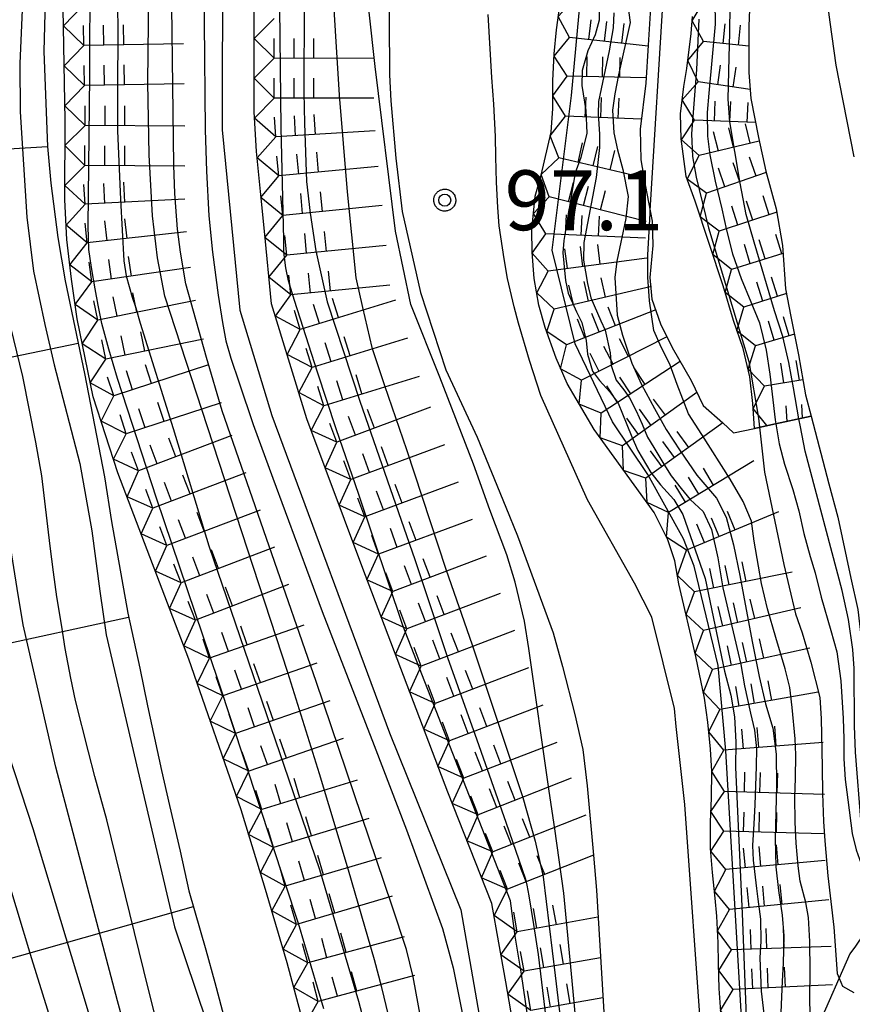
# Model space of a CAD drawing. Extents: x -2000 to 0, y 94500 to 96000.
# Drawn here: x -1886 to -1834, y 95178 to 95240 of the extents above; entities that cross this region are included whole.
import ezdxf

# ---------------------------------------------------------------- set-up
doc = ezdxf.new("R2010")
doc.units = 0
for name, color, linetype in [('2106000', 3, 'Continuous'), ('6101120', 6, 'Continuous'), ('6101990', 6, 'Continuous'), ('7101001', 8, 'Continuous'), ('7102000', 6, 'Continuous'), ('7102001', 8, 'Continuous'), ('7211110', 6, 'Continuous'), ('7211120', 6, 'Continuous'), ('7211121', 8, 'Continuous'), ('7211990', 6, 'Continuous'), ('7312000', 1, 'Continuous'), ('CLIP_BOX', 4, 'Continuous')]:
    doc.layers.add(name, color=color, linetype=linetype)
doc.styles.add('Dm_Anotation', font='txt.shx', dxfattribs={"bigfont": 'PSCDM.shx'})

# ---------------------------------------------------------------- blocks, each defined once
blk = doc.blocks.new('731200')
at = {"layer": '7312000'}
blk.add_circle((0, 0), 0.15, dxfattribs=at)
at = {"layer": 'CLIP_BOX'}
blk.add_lwpolyline([(-0.209, -0.178), (-0.219, -0.166), (-0.237, -0.14), (-0.251, -0.113), (-0.258, -0.094), (-0.265, -0.075), (-0.269, -0.057), (-0.273, -0.031), (-0.275, -0.008), (-0.274, 0.024), (-0.27, 0.054), (-0.266, 0.071), (-0.261, 0.088), (-0.255, 0.104), (-0.246, 0.124), (-0.239, 0.136), (-0.228, 0.154), (-0.219, 0.166), (-0.202, 0.187), (-0.189, 0.199), (-0.169, 0.217), (-0.151, 0.23), (-0.135, 0.239), (-0.113, 0.251), (-0.101, 0.256), (-0.082, 0.262), (-0.056, 0.269), (-0.04, 0.272), (-0.016, 0.275), (0.004, 0.275), (0.022, 0.274), (0.042, 0.272), (0.065, 0.267), (0.079, 0.264), (0.108, 0.253), (0.121, 0.247), (0.143, 0.235), (0.16, 0.224), (0.18, 0.208), (0.194, 0.194), (0.206, 0.182), (0.222, 0.162), (0.233, 0.146), (0.249, 0.116), (0.257, 0.097), (0.264, 0.075), (0.269, 0.057), (0.273, 0.032), (0.275, 0.014), (0.275, -0.008), (0.274, -0.023), (0.271, -0.048), (0.267, -0.067), (0.261, -0.088), (0.249, -0.117), (0.23, -0.151), (0.219, -0.166), (0.204, -0.184), (0.189, -0.199), (0.172, -0.215), (0.154, -0.228), (0.136, -0.239), (0.124, -0.246), (0.107, -0.253), (0.09, -0.26), (0.071, -0.266), (0.044, -0.271), (0.028, -0.274), (0.009, -0.275), (-0.009, -0.275), (-0.024, -0.274), (-0.041, -0.272), (-0.063, -0.268), (-0.086, -0.261), (-0.101, -0.256), (-0.115, -0.25), (-0.133, -0.241), (-0.148, -0.231), (-0.17, -0.216), (-0.182, -0.206), (-0.197, -0.192)], close=True, dxfattribs=at)

msp = doc.modelspace()

# ---------------------------------------------------------------- linework, layer by layer
at = {"layer": '2106000', "flags": 128}
for points in [[(-1863.74, 95268.39), (-1863.72, 95267.91), (-1863.66, 95266.18), (-1863.44, 95261.69), (-1863.38, 95259.24), (-1863.28, 95252.67), (-1863.1, 95244.4), (-1863.04, 95239.58), (-1863.01, 95236.13), (-1862.93, 95234.5), (-1862.62, 95230.91), (-1862.22, 95227.58), (-1861.07, 95222.5), (-1859.49, 95217.65), (-1857.51, 95213.42), (-1855.73, 95209.05), (-1854.99, 95207.25), (-1852.75, 95201.16), (-1852.17, 95199.06), (-1851.41, 95196.05), (-1850.9, 95193.85)], [(-1836.37, 95246.57), (-1835.43, 95239.44), (-1835.05, 95236.73), (-1833.93, 95231)], [(-1845.06, 95195.3), (-1845.15, 95196.43), (-1846.58, 95202.16), (-1847.66, 95204.29), (-1850.61, 95209.51), (-1853.54, 95216.03), (-1854.25, 95218.23), (-1854.92, 95220.58), (-1855.21, 95221.6), (-1855.61, 95223.37), (-1855.82, 95224.61), (-1856.14, 95226.68), (-1856.23, 95227.83), (-1856.31, 95229.4), (-1856.35, 95231), (-1856.36, 95232.28), (-1856.47, 95234.29), (-1856.59, 95235.97), (-1856.84, 95239.92)], [(-1842.41, 95144.7), (-1842.66, 95165.49), (-1843.45, 95175.46), (-1844.5, 95190.42), (-1845.06, 95195.3)], [(-1850.9, 95193.85), (-1850.62, 95191.58), (-1850.24, 95187.24), (-1850.05, 95185.04), (-1849.62, 95178.11), (-1849.22, 95171.44), (-1848.66, 95165.23), (-1848.55, 95152.17)]]:
    msp.add_lwpolyline(points, dxfattribs=at)
at = {"layer": '6101120', "flags": 128}
msp.add_lwpolyline([(-1884.31, 95251.15), (-1884.66, 95237.59), (-1884.43, 95231.65), (-1884.22, 95229.35), (-1883.79, 95225.94), (-1883.32, 95223.23), (-1882.11, 95217.41), (-1880.87, 95210.95), (-1880.43, 95208.15), (-1879.41, 95202.41), (-1878.66, 95198.95), (-1878.17, 95196.6), (-1877.29, 95192.55), (-1876.79, 95190.35), (-1876.13, 95187.48), (-1875.57, 95185), (-1874.52, 95181.3), (-1873.95, 95179.26), (-1873.12, 95176.1)], dxfattribs=at)
at = {"layer": '6101990', "flags": 128}
for points in [[(-1895.98, 95230.96), (-1884.43, 95231.65)], [(-1896.85, 95216.35), (-1882.51, 95219.33)], [(-1897.05, 95198.31), (-1879.35, 95202.15)], [(-1894.45, 95178.58), (-1875.29, 95184.01)]]:
    msp.add_lwpolyline(points, dxfattribs=at)
at = {"layer": '7101001', "flags": 128}
for points in [[(-1866.62, 95122.65), (-1864.88, 95129.21), (-1864.15, 95132.87), (-1862.93, 95139.21), (-1862.24, 95143.15), (-1861.66, 95149.38), (-1861.2, 95155.14), (-1861.25, 95160.14), (-1861.28, 95166.02), (-1861.59, 95169.47), (-1861.98, 95171.99), (-1863.08, 95177.2), (-1863.49, 95178.94), (-1863.94, 95180.68), (-1865.58, 95186.29), (-1867.4, 95192.33), (-1869.37, 95198.68), (-1874.42, 95214.07), (-1877.09, 95222.26), (-1877.54, 95224.67), (-1877.86, 95227.29), (-1878.06, 95231.12), (-1878.15, 95235.66), (-1878.05, 95245.03)], [(-1866.66, 95242.94), (-1866.17, 95234.86), (-1865.66, 95228.8), (-1865.11, 95223.41), (-1864.71, 95221.55), (-1864.12, 95219.04), (-1863.33, 95216.67), (-1861.94, 95212.66), (-1859.48, 95205.15), (-1857.83, 95200.42), (-1856.22, 95195.58), (-1854.65, 95190.84), (-1853.88, 95188.12), (-1853.39, 95185.87), (-1852.63, 95179.7), (-1851.84, 95173.04)], [(-1876.43, 95158.46), (-1876.48, 95159.53), (-1877.01, 95164.5), (-1877.38, 95167.13), (-1878.26, 95171.48), (-1880.05, 95178.11), (-1883.92, 95192.76), (-1885.95, 95201.66), (-1886.34, 95203.95), (-1888.47, 95217.26), (-1889, 95219.8), (-1890.63, 95228.13), (-1890.97, 95230.23), (-1891.32, 95233.47), (-1891.52, 95235.52), (-1892.26, 95242.54)], [(-1848.12, 95240.78), (-1847.94, 95239.42), (-1848.66, 95236.13), (-1848.9, 95234.95), (-1849.05, 95233.92), (-1848.96, 95232.49), (-1848.73, 95231.43), (-1848.4, 95230.2), (-1848.07, 95228.51), (-1848.21, 95227.14), (-1848.77, 95224.46), (-1848.89, 95223.44), (-1848.74, 95221.08), (-1848.41, 95219.82), (-1847.83, 95218.06), (-1847.23, 95216.72), (-1846.42, 95215.23)], [(-1846.42, 95215.23), (-1845.68, 95213.9), (-1844.8, 95212.58), (-1843.75, 95211.05), (-1842.53, 95209.6), (-1841.92, 95208.41), (-1841.46, 95206.68), (-1841.06, 95204.77), (-1840.61, 95202.3), (-1840.27, 95200.53), (-1839.86, 95198.43), (-1839.45, 95196.71), (-1838.99, 95195.2), (-1838.78, 95193.56), (-1838.77, 95191.62), (-1838.81, 95189.94), (-1838.86, 95188.26), (-1838.82, 95186.51), (-1838.65, 95185.02), (-1838.41, 95183.47), (-1838.3, 95182.19), (-1838.35, 95180.44), (-1838.42, 95179.34), (-1838.49, 95177.38)]]:
    msp.add_lwpolyline(points, dxfattribs=at)
at = {"layer": '7102000', "flags": 128}
for points in [[(-1846.68, 95227.63), (-1845.83, 95241.56)], [(-1834.84, 95179.53), (-1834.63, 95179.02), (-1833.92, 95178.63)]]:
    msp.add_lwpolyline(points, dxfattribs=at)
at = {"layer": '7102001', "flags": 128}
for points in [[(-1838.94, 95142.65), (-1838.96, 95143.25), (-1838.98, 95144.58), (-1838.28, 95148.73), (-1838.94, 95153.66), (-1839.89, 95158.95), (-1841.94, 95193.78), (-1842.43, 95199.13), (-1843.92, 95205.35), (-1844.6, 95207.05), (-1846.82, 95211.1), (-1849.04, 95214.38), (-1851.39, 95219.27), (-1852.83, 95225.15), (-1851.62, 95234.83), (-1850.85, 95242.96), (-1851.53, 95249.43), (-1853.35, 95257.87), (-1853.2, 95267.62), (-1855.42, 95285.16), (-1858.3, 95294.56), (-1861.98, 95305.17), (-1866.59, 95324.81), (-1867.55, 95327.46)], [(-1885.75, 95246.49), (-1886.17, 95236.84), (-1886.14, 95233.81), (-1885.72, 95227.21), (-1885.32, 95223.83), (-1884.6, 95220.48), (-1884.01, 95217.97), (-1882.4, 95211.77), (-1881.65, 95207.56), (-1881.15, 95203.77), (-1880.75, 95201.05), (-1878.77, 95192.54), (-1876.47, 95182.74), (-1873.8, 95174.8), (-1871.54, 95165.09)], [(-1874.63, 95246.08), (-1874.62, 95239.41), (-1874.56, 95232.68), (-1874.48, 95230.1), (-1874.32, 95227.3), (-1874.1, 95225.02), (-1873.74, 95222.32), (-1873.47, 95220.61), (-1873.26, 95219.47), (-1872.94, 95218.38), (-1872.43, 95216.84), (-1871.54, 95214.22), (-1870.31, 95210.86), (-1867.22, 95202.51), (-1863.97, 95194.11), (-1861.95, 95188.83), (-1859.69, 95182.65), (-1859.02, 95180.18), (-1858.42, 95177.14)], [(-1880.1, 95243.47), (-1880.02, 95238.93), (-1880.05, 95235.15), (-1880.04, 95232.62), (-1879.87, 95228.32), (-1879.66, 95224.47), (-1879.5, 95223.54), (-1879.13, 95222.21), (-1878.91, 95221.54), (-1878.62, 95220.58), (-1876.56, 95213.98), (-1874.32, 95206.62), (-1867.4, 95186.34), (-1864.95, 95178.08), (-1863.6, 95172.94)], [(-1850.96, 95172.86), (-1851.57, 95179.36), (-1852.09, 95184.86), (-1852.66, 95188.89), (-1853, 95191.25), (-1854.28, 95200.19), (-1854.55, 95201.9), (-1855.13, 95204.35), (-1855.66, 95206.05), (-1856.73, 95208.87), (-1857.74, 95211.74), (-1859.85, 95217.18), (-1861.68, 95221.75), (-1862.63, 95226.33), (-1863.9, 95236.65), (-1864.69, 95243.67)], [(-1867.12, 95177.61), (-1868.72, 95182.96), (-1873.72, 95198.12), (-1877.61, 95209.6), (-1880.04, 95217.11), (-1880.6, 95218.95), (-1881.02, 95220.55), (-1881.26, 95221.7), (-1881.45, 95222.73), (-1881.68, 95224.07), (-1881.84, 95225.18), (-1881.89, 95226.65), (-1881.79, 95236.08), (-1881.76, 95242.74)], [(-1878.23, 95157.92), (-1878.28, 95159.69), (-1879.07, 95164.57), (-1880.87, 95174.08), (-1885.33, 95188.88), (-1886.86, 95193.55), (-1887.37, 95195.19), (-1888.24, 95197.96), (-1888.64, 95199.43), (-1889.31, 95202.6), (-1889.77, 95204.74), (-1890.11, 95207.4), (-1890.39, 95210.78), (-1890.55, 95212.75), (-1890.91, 95218.03), (-1891.38, 95223), (-1892.19, 95228.81), (-1892.9, 95236.1), (-1893.25, 95241.2)], [(-1849.89, 95241.2), (-1849.88, 95239.57), (-1850.12, 95238.65), (-1850.59, 95237.63), (-1850.95, 95236.41), (-1850.96, 95235.46), (-1850.72, 95233.91), (-1850.65, 95232.47), (-1851.03, 95230.96), (-1851.38, 95229.99), (-1851.74, 95227.88), (-1852.08, 95225.76), (-1852.15, 95224.97), (-1851.99, 95223.24), (-1851.81, 95222.45), (-1851.3, 95221.28), (-1850.97, 95220.61), (-1850.7, 95219.48), (-1850.61, 95218.64), (-1850.29, 95217.57), (-1849.85, 95216.99), (-1849.2, 95216.26), (-1848.68, 95215.57), (-1848.15, 95214.22), (-1847.84, 95213.44)], [(-1865.04, 95121.85), (-1862.89, 95129.41), (-1861.55, 95135.63), (-1860.16, 95143.23), (-1859.43, 95149.23), (-1859.31, 95151.99), (-1859.2, 95155.9), (-1859.32, 95162.52), (-1859.61, 95168.62), (-1860.24, 95172.71), (-1861.05, 95177.01), (-1861.52, 95179.62), (-1861.95, 95181.33), (-1862.86, 95184.1), (-1867.61, 95198.12), (-1873.5, 95215.08), (-1874.48, 95218.42), (-1875.77, 95223.04), (-1876.11, 95225.02), (-1876.29, 95226.47), (-1876.45, 95228.7), (-1876.53, 95230.47), (-1876.65, 95240.41)], [(-1854.27, 95176.5), (-1854.75, 95179.77), (-1855.14, 95182.16), (-1855.43, 95184.37), (-1858.19, 95191.41), (-1862.17, 95201.63), (-1864.93, 95209.83), (-1866.36, 95213.95), (-1867.53, 95217.5), (-1868.97, 95221.99), (-1869.34, 95223.22), (-1869.5, 95224.04), (-1869.63, 95225.03), (-1869.63, 95225.8), (-1869.8, 95232.84), (-1869.89, 95240.34)], [(-1868.36, 95240.63), (-1868.38, 95235.02), (-1868.33, 95233.1), (-1868.21, 95229.45), (-1867.97, 95227.47), (-1867.63, 95225.11), (-1866.91, 95221.92), (-1864.86, 95215.68), (-1861.43, 95205.76), (-1859.38, 95199.62), (-1857.54, 95194.47), (-1855.72, 95189.3), (-1854.49, 95185.74), (-1854.41, 95185.36), (-1854.29, 95184.68), (-1853.98, 95182.9), (-1853.69, 95181.01), (-1852.79, 95173.55)], [(-1842.64, 95240.7), (-1842.6, 95239.32), (-1843, 95234.98), (-1843.12, 95233.77), (-1843.1, 95232.29), (-1842.94, 95231.13), (-1842.6, 95229.48), (-1842.2, 95227.73), (-1841.89, 95226.4), (-1841.52, 95224.92), (-1840.98, 95223.37), (-1840.37, 95221.92), (-1839.84, 95220.6), (-1839.42, 95218.89), (-1839.19, 95217.38), (-1839.04, 95216.13), (-1838.85, 95214.52), (-1838.81, 95214.27)], [(-1837.36, 95214.58), (-1837.71, 95216.52), (-1838, 95218.11), (-1838.38, 95219.73), (-1838.89, 95221.34), (-1840.16, 95225.65), (-1840.66, 95227.38), (-1841.05, 95229.35), (-1841.37, 95231.34), (-1841.69, 95233.19), (-1841.8, 95234.62), (-1841.73, 95237.22), (-1841.69, 95238.77), (-1841.68, 95240.49)], [(-1848.95, 95240.02), (-1849, 95239.08), (-1849.25, 95237.64), (-1849.91, 95234.47), (-1849.94, 95233.69), (-1849.86, 95232.42), (-1849.86, 95231.58), (-1850.06, 95229.7), (-1850.83, 95225.63), (-1850.86, 95224.53), (-1850.61, 95223.06), (-1850.39, 95222.17), (-1849.78, 95220.71), (-1849.51, 95220.14), (-1849.19, 95218.72), (-1849.13, 95217.93), (-1848.82, 95217), (-1848.33, 95216.4), (-1847.97, 95215.89), (-1847.55, 95215.07), (-1847.19, 95214.25), (-1846.84, 95213.42), (-1846.46, 95212.78), (-1845.82, 95211.74), (-1845.36, 95211), (-1844.75, 95210.21), (-1844.17, 95209.52), (-1843.37, 95208.77), (-1842.84, 95207.65), (-1842.44, 95205.87), (-1842.14, 95203.99), (-1841, 95199.18), (-1840.78, 95197.84), (-1840.39, 95196.13)], [(-1843.64, 95239.62), (-1843.78, 95236.47), (-1844.09, 95232.43), (-1844.02, 95231.01), (-1843.79, 95229.73), (-1843.03, 95226.54), (-1840.51, 95218.18), (-1839.89, 95214.63), (-1839.83, 95214.05)], [(-1836.59, 95174.17), (-1836.67, 95178.28), (-1836.66, 95179.97), (-1836.69, 95181.82), (-1836.76, 95183.32), (-1836.94, 95184.28), (-1837.28, 95185.6), (-1837.41, 95186.57), (-1837.53, 95187.98), (-1837.59, 95189.3), (-1837.61, 95190.89), (-1837.57, 95192.04), (-1837.55, 95193.52), (-1837.59, 95194.52), (-1837.78, 95196.48), (-1837.94, 95197.75), (-1838.22, 95198.91), (-1838.81, 95200.88), (-1839.33, 95202.68), (-1839.7, 95204.25), (-1839.9, 95205.35), (-1840.16, 95206.92), (-1840.34, 95208.16), (-1840.85, 95209.39), (-1841.68, 95210.8), (-1843.45, 95213.6), (-1844.29, 95214.9), (-1845, 95216.74), (-1845.46, 95218), (-1845.98, 95219.02), (-1846.45, 95220.12), (-1846.72, 95221.97), (-1846.83, 95223.45), (-1846.83, 95224.85), (-1846.74, 95226.31), (-1846.68, 95227.47), (-1846.68, 95227.63)], [(-1874.6, 95156.01), (-1874.89, 95161.11), (-1875.45, 95164.85), (-1875.6, 95166.11), (-1876.03, 95169.34), (-1876.31, 95170.61), (-1876.83, 95173.78), (-1878.1, 95178.82), (-1880.71, 95189.44), (-1881.47, 95192.16), (-1881.86, 95193.71), (-1882.68, 95196.93), (-1882.97, 95198.32), (-1883.32, 95200.18), (-1883.54, 95201.56), (-1883.84, 95203.42), (-1884.05, 95204.96), (-1884.27, 95206.6), (-1884.78, 95211), (-1885.16, 95213.12), (-1885.97, 95217.24), (-1887.85, 95224.88)], [(-1838.81, 95214.27), (-1838.6, 95213.02), (-1838.27, 95211.74), (-1837.74, 95210.15), (-1837.36, 95208.81), (-1837.05, 95207.39), (-1836.66, 95205.95), (-1836.34, 95204.92), (-1835.96, 95203.41), (-1835.36, 95201.31), (-1834.98, 95199.98), (-1834.74, 95198.17), (-1834.6, 95195.8), (-1834.54, 95194.52), (-1834.55, 95193.27), (-1834.47, 95191.98), (-1834.29, 95190.71), (-1834.02, 95188.6), (-1833.78, 95187.56), (-1833.36, 95186.39), (-1832.44, 95183.59)], [(-1831.71, 95184.65), (-1832.06, 95184.69), (-1832.86, 95186.63), (-1833.46, 95189.21), (-1833.83, 95193.68), (-1833.88, 95195.35), (-1833.91, 95198.93), (-1833.98, 95200.13), (-1834.25, 95202.01), (-1834.65, 95203.83), (-1836.97, 95212.56), (-1837.27, 95214.08), (-1837.36, 95214.58)], [(-1839.83, 95214.05), (-1839.51, 95211.23), (-1838.3, 95205.46), (-1837.98, 95204.02), (-1837.57, 95202.36), (-1837.16, 95201.17), (-1836.61, 95199.33), (-1836.06, 95197.11), (-1835.97, 95195.8), (-1835.91, 95192.76), (-1835.89, 95191.1), (-1835.82, 95189.34), (-1835.75, 95188.13), (-1835.56, 95185.95), (-1835.17, 95182.73), (-1834.96, 95179.83), (-1834.84, 95179.53)], [(-1847.84, 95213.44), (-1847.46, 95212.6), (-1846.63, 95211.21), (-1846.03, 95210.44), (-1845.19, 95209.52), (-1844.63, 95208.59), (-1843.24, 95204.58), (-1842.03, 95198.76), (-1841.63, 95197.26), (-1841.4, 95195.9), (-1841.31, 95194.32), (-1841.33, 95192.73), (-1840.92, 95183.59), (-1840.56, 95174.4)], [(-1840.39, 95196.13), (-1840.15, 95195.07), (-1840.02, 95193.93), (-1840.05, 95192.79), (-1840.13, 95190.39), (-1840.19, 95189.19), (-1840.27, 95187.84), (-1840.24, 95186.92), (-1840.03, 95185.15), (-1839.93, 95184.47), (-1839.77, 95183.23), (-1839.76, 95181.85), (-1839.82, 95180.81), (-1839.73, 95178.71), (-1839.56, 95177.29)], [(-1887.42, 95187.27), (-1885.43, 95180.77), (-1883.07, 95173.18), (-1882.38, 95169.97), (-1882.04, 95168.08), (-1881.7, 95165.85), (-1881.47, 95164.37), (-1881.33, 95162.48), (-1881.15, 95158.92), (-1881.12, 95157.26), (-1881.12, 95155.17), (-1881.22, 95153.47), (-1881.3, 95151.56), (-1881.38, 95149.69), (-1881.62, 95147.51), (-1881.89, 95146.07), (-1882.3, 95144.13), (-1882.65, 95142.55), (-1883.23, 95140.24), (-1884.34, 95137.38), (-1887.28, 95131.4)]]:
    msp.add_lwpolyline(points, dxfattribs=at)
at = {"layer": '7211110', "flags": 128}
for points in [[(-1870.01, 95123.83), (-1869.05, 95128.74), (-1868.05, 95133.64), (-1866.95, 95138.51), (-1866.02, 95143.42), (-1865.62, 95148.41), (-1865.5, 95153.4), (-1865.75, 95160.89), (-1866.12, 95165.88), (-1867.02, 95170.79), (-1868.12, 95175.67), (-1869.43, 95180.49), (-1870.84, 95185.29), (-1872.31, 95190.07), (-1875.58, 95199.52), (-1880.02, 95211.2), (-1881.58, 95215.95), (-1882.58, 95220.85), (-1882.94, 95223.32), (-1883.22, 95225.81), (-1883.35, 95228.3), (-1883.33, 95233.3), (-1883.63, 95250.8)], [(-1859.72, 95120.04), (-1857.49, 95129.79), (-1855.1, 95139.5), (-1854.43, 95144.45), (-1854.09, 95146.93), (-1853.94, 95151.92), (-1853.91, 95159.42), (-1854.25, 95169.41), (-1854.44, 95171.9), (-1855.73, 95179.29), (-1856.16, 95181.75), (-1856.6, 95184.21), (-1859.36, 95191.18), (-1864.69, 95205.2), (-1868.18, 95214.58), (-1870.4, 95221.78), (-1870.85, 95226.34), (-1871.1, 95228.83), (-1871.34, 95231.32), (-1871.49, 95233.81), (-1871.49, 95236.31), (-1871.48, 95241.31)], [(-1842.26, 95177.41), (-1842.37, 95178.88), (-1842.4, 95180.45), (-1842.43, 95181.75), (-1842.51, 95183.41), (-1842.62, 95184.55), (-1842.77, 95186.16), (-1842.91, 95187.65), (-1842.91, 95189.32), (-1842.84, 95190.81), (-1842.82, 95192.51), (-1842.9, 95193.88), (-1843.07, 95195.57), (-1843.28, 95197.08), (-1843.82, 95199.68), (-1844.88, 95204.24), (-1845.13, 95205.67), (-1845.58, 95207), (-1846.43, 95208.7), (-1850.2, 95213.92), (-1851.89, 95216.79), (-1852.58, 95218.39), (-1853.25, 95220.3), (-1853.65, 95221.71), (-1853.95, 95223.37), (-1854.08, 95225.02), (-1854.1, 95226.42), (-1853.88, 95228.54), (-1853.52, 95229.84), (-1852.89, 95232.54), (-1852.77, 95234.02), (-1852.77, 95235.75), (-1852.69, 95237.46), (-1852.55, 95238.96), (-1852.35, 95240.48)], [(-1840.14, 95213.98), (-1840.26, 95215.54), (-1840.43, 95217.2), (-1840.85, 95218.98), (-1841.47, 95220.73), (-1842.11, 95222.92), (-1843.86, 95228.21), (-1844.42, 95229.77), (-1844.73, 95232.13), (-1844.79, 95233.7), (-1844.58, 95235.4), (-1844.39, 95236.53), (-1844.11, 95238.72), (-1844.04, 95239.78)]]:
    msp.add_lwpolyline(points, dxfattribs=at)
at = {"layer": '7211120', "flags": 128}
for points in [[(-1863.1, 95244.4), (-1863.04, 95239.58), (-1863.01, 95236.13), (-1862.93, 95234.5), (-1862.62, 95230.91), (-1862.22, 95227.58), (-1861.07, 95222.5), (-1859.49, 95217.65), (-1857.51, 95213.42), (-1855.73, 95209.05), (-1854.99, 95207.25), (-1852.75, 95201.16), (-1852.17, 95199.06), (-1851.41, 95196.05), (-1850.9, 95193.85), (-1850.62, 95191.58), (-1850.24, 95187.24)], [(-1873.48, 95243.76), (-1873.49, 95232.68), (-1872.38, 95221.39), (-1870.39, 95214.78), (-1863, 95194.9), (-1858.55, 95183.8), (-1856.32, 95171.09), (-1855.9, 95160.7), (-1855.96, 95148.03), (-1857.09, 95139.72), (-1860.54, 95125.81), (-1862.26, 95117.73), (-1861.88, 95115.04), (-1860.95, 95111.81), (-1855.68, 95101.56), (-1849.19, 95089.79), (-1843.07, 95078.47), (-1836.51, 95066.86)], [(-1842.14, 95214.32), (-1841.46, 95213.7), (-1840.14, 95213.98), (-1839.13, 95214.2), (-1836.6, 95214.74), (-1835.48, 95210.51), (-1834.92, 95208.42), (-1834.11, 95204.59), (-1833.68, 95202.62), (-1833.36, 95199.93), (-1833.35, 95197.69), (-1833.35, 95195.1), (-1833, 95190.83), (-1832.53, 95187.37), (-1831.6, 95184.82), (-1833.83, 95181.54), (-1834.17, 95181.05), (-1836.15, 95176.54)]]:
    msp.add_lwpolyline(points, dxfattribs=at)
at = {"layer": '7211121', "flags": 128}
for points in [[(-1846.55, 95242.03), (-1846.81, 95237.99), (-1846.96, 95235.61), (-1847.31, 95232.73), (-1847.27, 95230.81), (-1846.99, 95229.24), (-1846.55, 95226.97), (-1846.52, 95225.45), (-1846.71, 95223.44), (-1846.57, 95222.07), (-1846.03, 95220.53), (-1845.3, 95219.04), (-1844.12, 95216.97), (-1843.36, 95215.42)], [(-1840.44, 95240.76), (-1840.5, 95239.18), (-1840.5, 95236.28), (-1840.37, 95234.66), (-1839.9, 95232.2), (-1839.43, 95230.09), (-1838.79, 95227.74), (-1838.4, 95225.43), (-1838.21, 95222.72), (-1837.87, 95220.99), (-1837.39, 95218.58), (-1836.96, 95216.08), (-1836.6, 95214.74), (-1839.13, 95214.2), (-1840.14, 95213.98)], [(-1843.36, 95215.42), (-1842.14, 95214.32)], [(-1850.24, 95187.24), (-1850.05, 95185.04), (-1849.62, 95178.11), (-1849.22, 95171.44), (-1848.66, 95165.23), (-1848.55, 95152.17), (-1848.5, 95140.01), (-1849.99, 95132.91), (-1850.36, 95131.14), (-1852.15, 95121.79), (-1852.07, 95121.33)]]:
    msp.add_lwpolyline(points, dxfattribs=at)
at = {"layer": '7211990', "flags": 128}
for points in [[(-1846.81, 95237.93), (-1851.74, 95238.48), (-1852.44, 95239.8), (-1851.4, 95240.94)], [(-1840.5, 95237.94), (-1843.34, 95238.22), (-1844.06, 95239.52), (-1843.23, 95240.9)], [(-1883.43, 95239.2), (-1882.2, 95240.47)], [(-1871.49, 95238.42), (-1870.23, 95239.67)], [(-1850.52, 95238.34), (-1850.38, 95239.58)], [(-1882.16, 95237.97), (-1883.43, 95239.2)], [(-1882.16, 95237.97), (-1882.18, 95239.22)], [(-1880.91, 95238), (-1880.93, 95239.24)], [(-1879.66, 95238.02), (-1879.68, 95239.27)], [(-1849.54, 95238.24), (-1849.4, 95239.48)], [(-1848.46, 95238.11), (-1848.32, 95239.35)], [(-1842.11, 95238.09), (-1841.99, 95239.34)], [(-1841.14, 95238), (-1841.02, 95239.25)], [(-1870.24, 95237.17), (-1871.49, 95238.42)], [(-1870.24, 95237.17), (-1870.24, 95238.42)], [(-1868.99, 95237.16), (-1868.99, 95238.41)], [(-1867.74, 95237.16), (-1867.74, 95238.41)], [(-1846.94, 95235.95), (-1851.89, 95236.06), (-1852.7, 95237.31), (-1851.74, 95238.48)], [(-1883.39, 95236.7), (-1882.16, 95237.97)], [(-1875.91, 95238.08), (-1882.16, 95237.97)], [(-1840.41, 95235.21), (-1843.67, 95235.7), (-1844.33, 95237.04), (-1843.34, 95238.22)], [(-1871.49, 95235.92), (-1870.24, 95237.17)], [(-1863.99, 95237.15), (-1870.24, 95237.17)], [(-1850.65, 95236.03), (-1850.62, 95237.28)], [(-1849.67, 95236.01), (-1849.64, 95237.26)], [(-1848.59, 95235.98), (-1848.56, 95237.23)], [(-1882.12, 95235.47), (-1883.39, 95236.7)], [(-1882.12, 95235.47), (-1882.14, 95236.72)], [(-1880.87, 95235.5), (-1880.89, 95236.75)], [(-1879.62, 95235.52), (-1879.64, 95236.77)], [(-1842.45, 95235.51), (-1842.27, 95236.75)], [(-1841.49, 95235.37), (-1841.3, 95236.61)], [(-1870.24, 95234.67), (-1871.49, 95235.92)], [(-1870.24, 95234.67), (-1870.24, 95235.92)], [(-1868.99, 95234.67), (-1868.99, 95235.92)], [(-1867.74, 95234.67), (-1867.74, 95235.92)], [(-1847.23, 95233.36), (-1851.98, 95233.55), (-1852.77, 95234.81), (-1851.89, 95236.06)], [(-1883.35, 95234.2), (-1882.12, 95235.47)], [(-1875.87, 95235.58), (-1882.12, 95235.47)], [(-1840.08, 95233.14), (-1843.9, 95233.3), (-1844.68, 95234.56), (-1843.67, 95235.7)], [(-1871.47, 95233.42), (-1870.24, 95234.67)], [(-1863.99, 95234.67), (-1870.24, 95234.67)], [(-1850.75, 95233.49), (-1850.7, 95234.74)], [(-1849.77, 95233.46), (-1849.72, 95234.71)], [(-1848.68, 95233.42), (-1848.63, 95234.67)], [(-1882.08, 95232.95), (-1883.35, 95234.2)], [(-1882.08, 95232.95), (-1882.08, 95234.2)], [(-1880.83, 95232.94), (-1880.83, 95234.19)], [(-1879.58, 95232.94), (-1879.58, 95234.19)], [(-1842.66, 95233.24), (-1842.61, 95234.49)], [(-1841.69, 95233.21), (-1841.63, 95234.46)], [(-1840.6, 95233.16), (-1840.55, 95234.41)], [(-1870.14, 95232.25), (-1871.47, 95233.42)], [(-1870.14, 95232.25), (-1870.22, 95233.49)], [(-1868.9, 95232.32), (-1868.97, 95233.57)], [(-1867.65, 95232.4), (-1867.72, 95233.64)], [(-1847.07, 95229.69), (-1852.4, 95230.93), (-1852.94, 95232.32), (-1851.98, 95233.55)], [(-1883.34, 95231.7), (-1882.08, 95232.95)], [(-1875.83, 95232.92), (-1882.08, 95232.95)], [(-1839.85, 95231.98), (-1843.62, 95231.07), (-1844.72, 95232.07), (-1843.9, 95233.3)], [(-1841.47, 95231.6), (-1841.76, 95232.81)], [(-1840.41, 95231.85), (-1840.7, 95233.06)], [(-1871.3, 95230.93), (-1870.14, 95232.25)], [(-1863.9, 95232.62), (-1870.14, 95232.25)], [(-1842.41, 95231.36), (-1842.71, 95232.57)], [(-1882.09, 95230.45), (-1883.34, 95231.7)], [(-1882.09, 95230.45), (-1882.09, 95231.7)], [(-1880.84, 95230.44), (-1880.84, 95231.69)], [(-1879.59, 95230.44), (-1879.59, 95231.69)], [(-1851.2, 95230.65), (-1850.92, 95231.87)], [(-1850.25, 95230.43), (-1849.96, 95231.65)], [(-1869.94, 95229.8), (-1871.3, 95230.93)], [(-1869.94, 95229.8), (-1870.06, 95231.04)], [(-1868.69, 95229.92), (-1868.81, 95231.16)], [(-1867.45, 95230.04), (-1867.57, 95231.28)], [(-1846.94, 95226.95), (-1853, 95228.49), (-1853.51, 95229.89), (-1852.4, 95230.93)], [(-1849.19, 95230.18), (-1848.9, 95231.4)], [(-1839.41, 95230.01), (-1843.16, 95228.71), (-1844.36, 95229.6), (-1843.62, 95231.07)], [(-1840.04, 95229.79), (-1840.45, 95230.97)], [(-1883.35, 95229.2), (-1882.09, 95230.45)], [(-1875.84, 95230.42), (-1882.09, 95230.45)], [(-1863.72, 95230.4), (-1869.94, 95229.8)], [(-1842, 95229.11), (-1842.4, 95230.29)], [(-1841.07, 95229.44), (-1841.48, 95230.62)], [(-1871.06, 95228.44), (-1869.94, 95229.8)], [(-1882.08, 95228.02), (-1883.35, 95229.2)], [(-1882.08, 95228.02), (-1882.15, 95229.27)], [(-1880.84, 95228.08), (-1880.9, 95229.33)], [(-1879.59, 95228.15), (-1879.65, 95229.4)], [(-1851.8, 95228.18), (-1851.49, 95229.39)], [(-1850.85, 95227.95), (-1850.55, 95229.16)], [(-1869.69, 95227.32), (-1871.06, 95228.44)], [(-1869.69, 95227.32), (-1869.82, 95228.56)], [(-1868.45, 95227.44), (-1868.57, 95228.69)], [(-1867.2, 95227.57), (-1867.33, 95228.81)], [(-1846.97, 95225.9), (-1853.21, 95226.18), (-1853.99, 95227.45), (-1853, 95228.49)], [(-1849.8, 95227.67), (-1849.49, 95228.89)], [(-1838.75, 95227.53), (-1842.36, 95226.34), (-1843.54, 95227.24), (-1843.16, 95228.71)], [(-1839.22, 95227.37), (-1839.61, 95228.56)], [(-1883.27, 95226.71), (-1882.08, 95228.02)], [(-1875.84, 95228.34), (-1882.08, 95228.02)], [(-1863.47, 95227.94), (-1869.69, 95227.32)], [(-1841.18, 95226.72), (-1841.57, 95227.91)], [(-1840.26, 95227.03), (-1840.65, 95228.22)], [(-1870.81, 95225.95), (-1869.69, 95227.32)], [(-1851.98, 95226.12), (-1851.92, 95227.37)], [(-1851, 95226.08), (-1850.94, 95227.33)], [(-1849.91, 95226.03), (-1849.86, 95227.28)], [(-1881.94, 95225.6), (-1883.27, 95226.71)], [(-1881.94, 95225.6), (-1882.08, 95226.84)], [(-1880.7, 95225.74), (-1880.84, 95226.98)], [(-1879.45, 95225.88), (-1879.59, 95227.12)], [(-1875.73, 95226.3), (-1881.94, 95225.6)], [(-1869.44, 95224.83), (-1870.81, 95225.95)], [(-1869.44, 95224.83), (-1869.57, 95226.07)], [(-1868.2, 95224.95), (-1868.32, 95226.19)], [(-1866.96, 95225.07), (-1867.08, 95226.32)], [(-1846.89, 95224.64), (-1853.08, 95223.84), (-1854.07, 95224.95), (-1853.21, 95226.18)], [(-1838.37, 95224.94), (-1841.59, 95223.94), (-1842.75, 95224.87), (-1842.36, 95226.34)], [(-1838.44, 95224.92), (-1838.81, 95226.12)], [(-1883.04, 95224.22), (-1881.94, 95225.6)], [(-1863.22, 95225.44), (-1869.44, 95224.83)], [(-1850.89, 95224.13), (-1851.05, 95225.37)], [(-1849.81, 95224.26), (-1849.97, 95225.5)], [(-1840.41, 95224.3), (-1840.78, 95225.5)], [(-1839.47, 95224.6), (-1839.85, 95225.8)], [(-1879.18, 95223.52), (-1879.36, 95224.75)], [(-1870.57, 95223.46), (-1869.44, 95224.83)], [(-1851.86, 95223.99), (-1852.02, 95225.23)], [(-1881.65, 95223.16), (-1883.04, 95224.22)], [(-1881.65, 95223.16), (-1881.83, 95224.39)], [(-1880.42, 95223.34), (-1880.6, 95224.57)], [(-1875.47, 95224.06), (-1881.65, 95223.16)], [(-1869.2, 95222.34), (-1869.32, 95223.58)], [(-1867.96, 95222.46), (-1868.08, 95223.71)], [(-1866.71, 95222.59), (-1866.83, 95223.83)], [(-1846.6, 95222.87), (-1852.69, 95221.46), (-1853.79, 95222.47), (-1853.08, 95223.84)], [(-1838.15, 95222.43), (-1840.81, 95221.58), (-1841.98, 95222.49), (-1841.59, 95223.94)], [(-1882.71, 95221.74), (-1881.65, 95223.16)], [(-1869.2, 95222.34), (-1870.57, 95223.46)], [(-1862.98, 95222.95), (-1869.2, 95222.34)], [(-1851.49, 95221.74), (-1851.77, 95222.95)], [(-1850.54, 95221.96), (-1850.82, 95223.18)], [(-1849.48, 95222.21), (-1849.76, 95223.42)], [(-1839.63, 95221.95), (-1840.01, 95223.14)], [(-1838.7, 95222.26), (-1839.09, 95223.45)], [(-1880.06, 95221.01), (-1880.31, 95222.23)], [(-1878.84, 95221.26), (-1879.09, 95222.48)], [(-1870.16, 95221.01), (-1869.2, 95222.34)], [(-1881.28, 95220.76), (-1882.71, 95221.74)], [(-1881.28, 95220.76), (-1881.53, 95221.98)], [(-1875.16, 95222), (-1881.28, 95220.76)], [(-1862.63, 95222.02), (-1868.6, 95220.18)], [(-1867.4, 95220.55), (-1867.77, 95221.74)], [(-1866.21, 95220.92), (-1866.58, 95222.11)], [(-1868.6, 95220.18), (-1870.16, 95221.01)], [(-1868.6, 95220.18), (-1868.97, 95221.37)], [(-1846.33, 95221.4), (-1851.93, 95219.21), (-1853.16, 95220.05), (-1852.69, 95221.46)], [(-1849.87, 95220.02), (-1850.33, 95221.18)], [(-1848.86, 95220.41), (-1849.31, 95221.58)], [(-1837.65, 95219.88), (-1840.09, 95219.16), (-1841.25, 95220.1), (-1840.81, 95221.58)], [(-1882.26, 95219.28), (-1881.28, 95220.76)], [(-1850.78, 95219.66), (-1851.24, 95220.82)], [(-1838.91, 95219.5), (-1839.26, 95220.7)], [(-1837.97, 95219.78), (-1838.32, 95220.98)], [(-1879.56, 95218.56), (-1879.81, 95219.78)], [(-1878.34, 95218.81), (-1878.59, 95220.03)], [(-1869.42, 95218.62), (-1868.6, 95220.18)], [(-1880.78, 95218.31), (-1882.26, 95219.28)], [(-1880.78, 95218.31), (-1881.03, 95219.53)], [(-1874.66, 95219.56), (-1880.78, 95218.31)], [(-1861.89, 95219.63), (-1867.86, 95217.79)], [(-1866.67, 95218.16), (-1867.04, 95219.35)], [(-1865.47, 95218.53), (-1865.84, 95219.72)], [(-1845.63, 95219.71), (-1850.98, 95217), (-1852.29, 95217.71), (-1851.93, 95219.21)], [(-1848.04, 95218.49), (-1848.61, 95219.6)], [(-1837.12, 95217.03), (-1839.52, 95216.63), (-1840.55, 95217.7), (-1840.09, 95219.16)], [(-1867.86, 95217.79), (-1869.42, 95218.62)], [(-1867.86, 95217.79), (-1868.23, 95218.98)], [(-1849.88, 95217.55), (-1850.44, 95218.67)], [(-1849.01, 95218), (-1849.58, 95219.11)], [(-1881.76, 95216.83), (-1880.78, 95218.31)], [(-1874.34, 95217.96), (-1880.28, 95216.01)], [(-1877.91, 95216.79), (-1878.3, 95217.97)], [(-1844.8, 95218.17), (-1849.76, 95214.93), (-1851.13, 95215.5), (-1850.98, 95217)], [(-1838.3, 95216.83), (-1838.5, 95218.06)], [(-1837.33, 95217), (-1837.54, 95218.23)], [(-1879.1, 95216.4), (-1879.49, 95217.58)], [(-1868.69, 95216.23), (-1867.86, 95217.79)], [(-1864.74, 95216.14), (-1865.1, 95217.33)], [(-1846.99, 95216.74), (-1847.68, 95217.78)], [(-1880.28, 95216.01), (-1881.76, 95216.83)], [(-1880.28, 95216.01), (-1880.67, 95217.19)], [(-1861.15, 95217.24), (-1867.13, 95215.4)], [(-1865.93, 95215.77), (-1866.3, 95216.96)], [(-1847.9, 95216.14), (-1848.59, 95217.19)], [(-1867.13, 95215.4), (-1868.69, 95216.23)], [(-1867.13, 95215.4), (-1867.49, 95216.6)], [(-1843.76, 95216.23), (-1848.41, 95212.88), (-1849.81, 95213.38), (-1849.76, 95214.93)], [(-1848.72, 95215.6), (-1849.4, 95216.65)], [(-1839.37, 95214.15), (-1840.24, 95215.23), (-1839.52, 95216.63)], [(-1881.08, 95214.43), (-1880.28, 95216.01)], [(-1873.56, 95215.58), (-1879.5, 95213.63)], [(-1877.13, 95214.41), (-1877.52, 95215.6)], [(-1845.73, 95214.81), (-1846.47, 95215.82)], [(-1837.13, 95214.63), (-1837.19, 95215.48)], [(-1878.32, 95214.02), (-1878.71, 95215.21)], [(-1867.91, 95213.85), (-1867.13, 95215.4)], [(-1860.44, 95215.3), (-1866.3, 95213.12)], [(-1863.96, 95213.99), (-1864.39, 95215.16)], [(-1846.62, 95214.17), (-1847.35, 95215.19)], [(-1838.09, 95214.42), (-1838.17, 95215.4)], [(-1879.5, 95213.63), (-1881.08, 95214.43)], [(-1879.5, 95213.63), (-1879.89, 95214.82)], [(-1866.3, 95213.12), (-1866.74, 95214.29)], [(-1865.13, 95213.55), (-1865.57, 95214.72)], [(-1842.14, 95214.32), (-1846.95, 95210.85), (-1848.35, 95211.35), (-1848.41, 95212.88)], [(-1847.41, 95213.6), (-1848.14, 95214.61)], [(-1880.3, 95212.05), (-1879.5, 95213.63)], [(-1866.3, 95213.12), (-1867.91, 95213.85)], [(-1844.27, 95212.78), (-1845, 95213.79)], [(-1872.88, 95213.54), (-1878.73, 95211.32)], [(-1876.39, 95212.2), (-1876.83, 95213.37)], [(-1867.04, 95211.51), (-1866.3, 95213.12)], [(-1845.15, 95212.15), (-1845.89, 95213.16)], [(-1878.73, 95211.32), (-1879.17, 95212.48)], [(-1877.56, 95211.76), (-1878, 95212.93)], [(-1859.57, 95212.95), (-1865.43, 95210.77)], [(-1864.26, 95211.21), (-1864.69, 95212.38)], [(-1863.09, 95211.65), (-1863.52, 95212.82)], [(-1845.94, 95211.57), (-1846.67, 95212.58)], [(-1878.73, 95211.32), (-1880.3, 95212.05)], [(-1865.43, 95210.77), (-1865.87, 95211.95)], [(-1840.18, 95211.95), (-1845.53, 95208.71), (-1846.88, 95209.33), (-1846.95, 95210.85)], [(-1879.45, 95209.7), (-1878.73, 95211.32)], [(-1872, 95211.2), (-1877.84, 95208.98)], [(-1865.43, 95210.77), (-1867.04, 95211.51)], [(-1842.71, 95210.42), (-1843.35, 95211.49)], [(-1876.67, 95209.42), (-1877.11, 95210.59)], [(-1875.5, 95209.87), (-1875.95, 95211.04)], [(-1866.17, 95209.17), (-1865.43, 95210.77)], [(-1858.7, 95210.61), (-1864.56, 95208.43)], [(-1843.64, 95209.86), (-1844.28, 95210.93)], [(-1877.84, 95208.98), (-1878.28, 95210.15)], [(-1863.39, 95208.87), (-1863.82, 95210.04)], [(-1862.22, 95209.3), (-1862.65, 95210.47)], [(-1844.47, 95209.35), (-1845.12, 95210.42)], [(-1877.84, 95208.98), (-1879.45, 95209.7)], [(-1864.56, 95208.43), (-1864.99, 95209.6)], [(-1878.56, 95207.37), (-1877.84, 95208.98)], [(-1871.11, 95208.86), (-1876.95, 95206.64)], [(-1874.61, 95207.53), (-1875.06, 95208.7)], [(-1864.56, 95208.43), (-1866.17, 95209.17)], [(-1838.64, 95208.75), (-1844.41, 95206.34), (-1845.66, 95207.16), (-1845.53, 95208.71)], [(-1841.36, 95207.61), (-1841.84, 95208.77)], [(-1875.78, 95207.09), (-1876.23, 95208.25)], [(-1865.29, 95206.82), (-1864.56, 95208.43)], [(-1857.83, 95208.27), (-1863.69, 95206.09)], [(-1861.34, 95206.96), (-1861.78, 95208.13)], [(-1842.37, 95207.2), (-1842.85, 95208.35)], [(-1876.95, 95206.64), (-1877.39, 95207.81)], [(-1862.52, 95206.52), (-1862.95, 95207.7)], [(-1843.27, 95206.82), (-1843.75, 95207.97)], [(-1876.95, 95206.64), (-1878.56, 95207.37)], [(-1863.69, 95206.09), (-1865.29, 95206.82)], [(-1863.69, 95206.09), (-1864.12, 95207.26)], [(-1877.67, 95205.03), (-1876.95, 95206.64)], [(-1870.22, 95206.53), (-1876.06, 95204.31)], [(-1873.72, 95205.19), (-1874.17, 95206.36)], [(-1837.78, 95204.97), (-1843.9, 95203.73), (-1844.97, 95204.76), (-1844.41, 95206.34)], [(-1874.89, 95204.75), (-1875.34, 95205.92)], [(-1864.42, 95204.48), (-1863.69, 95206.09)], [(-1856.96, 95205.98), (-1862.8, 95203.76)], [(-1860.47, 95204.65), (-1860.91, 95205.81)], [(-1840.67, 95204.38), (-1840.92, 95205.61)], [(-1876.06, 95204.31), (-1877.67, 95205.03)], [(-1876.06, 95204.31), (-1876.51, 95205.47)], [(-1861.64, 95204.2), (-1862.08, 95205.37)], [(-1842.69, 95203.97), (-1842.94, 95205.19)], [(-1841.74, 95204.17), (-1841.98, 95205.39)], [(-1862.8, 95203.76), (-1864.42, 95204.48)], [(-1862.8, 95203.76), (-1863.25, 95204.93)], [(-1876.79, 95202.69), (-1876.06, 95204.31)], [(-1869.33, 95204.19), (-1875.17, 95201.97)], [(-1872.84, 95202.86), (-1873.28, 95204.03)], [(-1863.53, 95202.15), (-1862.8, 95203.76)], [(-1837.25, 95202.73), (-1843.34, 95201.31), (-1844.43, 95202.32), (-1843.9, 95203.73)], [(-1875.17, 95201.97), (-1875.62, 95203.14)], [(-1874.01, 95202.41), (-1874.45, 95203.58)], [(-1856.07, 95203.64), (-1861.92, 95201.42)], [(-1859.58, 95202.31), (-1860.02, 95203.48)], [(-1840.12, 95202.06), (-1840.41, 95203.28)], [(-1875.17, 95201.97), (-1876.79, 95202.69)], [(-1861.92, 95201.42), (-1862.36, 95202.59)], [(-1860.75, 95201.87), (-1861.19, 95203.03)], [(-1842.13, 95201.59), (-1842.42, 95202.81)], [(-1841.18, 95201.82), (-1841.47, 95203.04)], [(-1875.9, 95200.36), (-1875.17, 95201.97)], [(-1861.92, 95201.42), (-1863.53, 95202.15)], [(-1868.38, 95201.64), (-1874.28, 95199.59)], [(-1871.92, 95200.41), (-1872.33, 95201.59)], [(-1862.64, 95199.81), (-1861.92, 95201.42)], [(-1855.19, 95201.31), (-1861.03, 95199.08)], [(-1836.68, 95200.21), (-1842.78, 95198.87), (-1843.87, 95199.89), (-1843.34, 95201.31)], [(-1874.28, 95199.59), (-1874.69, 95200.77)], [(-1873.1, 95200), (-1873.51, 95201.18)], [(-1859.86, 95199.53), (-1860.3, 95200.7)], [(-1858.69, 95199.97), (-1859.14, 95201.14)], [(-1839.56, 95199.58), (-1839.83, 95200.8)], [(-1874.28, 95199.59), (-1875.9, 95200.36)], [(-1861.03, 95199.08), (-1861.47, 95200.25)], [(-1841.58, 95199.13), (-1841.84, 95200.35)], [(-1840.62, 95199.34), (-1840.89, 95200.56)], [(-1875.05, 95198), (-1874.28, 95199.59)], [(-1861.03, 95199.08), (-1862.64, 95199.81)], [(-1867.56, 95199.27), (-1873.46, 95197.23)], [(-1872.28, 95197.64), (-1872.69, 95198.82)], [(-1871.1, 95198.05), (-1871.51, 95199.23)], [(-1861.75, 95197.47), (-1861.03, 95199.08)], [(-1854.3, 95198.97), (-1860.14, 95196.75)], [(-1857.8, 95197.64), (-1858.25, 95198.8)], [(-1836.16, 95197.44), (-1842.32, 95196.37), (-1843.35, 95197.44), (-1842.78, 95198.87)], [(-1873.46, 95197.23), (-1873.87, 95198.41)], [(-1858.97, 95197.19), (-1859.42, 95198.36)], [(-1839.07, 95196.93), (-1839.28, 95198.17)], [(-1873.46, 95197.23), (-1875.05, 95198)], [(-1860.14, 95196.75), (-1860.58, 95197.92)], [(-1841.1, 95196.58), (-1841.31, 95197.81)], [(-1840.14, 95196.75), (-1840.35, 95197.98)], [(-1874.24, 95195.64), (-1873.46, 95197.23)], [(-1860.14, 95196.75), (-1861.75, 95197.47)], [(-1866.74, 95196.91), (-1872.65, 95194.87)], [(-1871.47, 95195.28), (-1871.87, 95196.46)], [(-1870.28, 95195.68), (-1870.69, 95196.87)], [(-1860.86, 95195.13), (-1860.14, 95196.75)], [(-1853.41, 95196.63), (-1859.25, 95194.41)], [(-1856.91, 95195.3), (-1857.36, 95196.47)], [(-1835.84, 95194.3), (-1842.07, 95193.81), (-1843.01, 95194.97), (-1842.32, 95196.37)], [(-1872.65, 95194.87), (-1873.06, 95196.05)], [(-1858.08, 95194.85), (-1858.53, 95196.02)], [(-1872.65, 95194.87), (-1874.24, 95195.64)], [(-1859.25, 95194.41), (-1860.86, 95195.13)], [(-1859.25, 95194.41), (-1859.7, 95195.58)], [(-1840.84, 95193.9), (-1840.94, 95195.14)], [(-1839.87, 95193.98), (-1839.97, 95195.23)], [(-1838.78, 95194.07), (-1838.88, 95195.31)], [(-1873.42, 95193.28), (-1872.65, 95194.87)], [(-1865.92, 95194.55), (-1871.83, 95192.5)], [(-1869.47, 95193.32), (-1869.88, 95194.5)], [(-1870.65, 95192.91), (-1871.06, 95194.09)], [(-1859.98, 95192.8), (-1859.25, 95194.41)], [(-1852.52, 95194.29), (-1858.36, 95192.07)], [(-1856.03, 95192.96), (-1856.47, 95194.13)], [(-1871.83, 95192.5), (-1873.42, 95193.28)], [(-1871.83, 95192.5), (-1872.24, 95193.69)], [(-1858.36, 95192.07), (-1858.81, 95193.24)], [(-1857.19, 95192.52), (-1857.64, 95193.69)], [(-1835.77, 95191.04), (-1842.02, 95191.22), (-1842.82, 95192.47), (-1842.07, 95193.81)], [(-1858.36, 95192.07), (-1859.98, 95192.8)], [(-1872.6, 95190.91), (-1871.83, 95192.5)], [(-1868.62, 95190.83), (-1868.99, 95192.03)], [(-1859.08, 95190.47), (-1858.36, 95192.07)], [(-1851.64, 95192.06), (-1857.45, 95189.76)], [(-1840.78, 95191.18), (-1840.75, 95192.43)], [(-1839.81, 95191.16), (-1839.77, 95192.41)], [(-1838.72, 95191.12), (-1838.68, 95192.37)], [(-1865.04, 95191.93), (-1871.01, 95190.1)], [(-1869.82, 95190.46), (-1870.18, 95191.66)], [(-1856.29, 95190.22), (-1856.75, 95191.39)], [(-1855.13, 95190.68), (-1855.59, 95191.85)], [(-1871.01, 95190.1), (-1872.6, 95190.91)], [(-1871.01, 95190.1), (-1871.38, 95191.29)], [(-1857.45, 95189.76), (-1857.91, 95190.93)], [(-1835.82, 95188.58), (-1842.07, 95188.73), (-1842.88, 95189.97), (-1842.02, 95191.22)], [(-1857.45, 95189.76), (-1859.08, 95190.47)], [(-1871.84, 95188.53), (-1871.01, 95190.1)], [(-1864.3, 95189.54), (-1870.28, 95187.71)], [(-1867.89, 95188.44), (-1868.25, 95189.64)], [(-1858.16, 95188.14), (-1857.45, 95189.76)], [(-1850.72, 95189.74), (-1856.53, 95187.44)], [(-1840.83, 95188.69), (-1840.8, 95189.94)], [(-1839.86, 95188.68), (-1839.83, 95189.93)], [(-1838.77, 95188.65), (-1838.74, 95189.9)], [(-1869.08, 95188.07), (-1869.45, 95189.27)], [(-1855.37, 95187.9), (-1855.83, 95189.06)], [(-1854.21, 95188.36), (-1854.67, 95189.52)], [(-1870.28, 95187.71), (-1871.84, 95188.53)], [(-1870.28, 95187.71), (-1870.64, 95188.9)], [(-1856.53, 95187.44), (-1856.99, 95188.6)], [(-1835.72, 95186.91), (-1841.94, 95186.33), (-1842.89, 95187.48), (-1842.07, 95188.73)], [(-1871.1, 95186.15), (-1870.28, 95187.71)], [(-1856.53, 95187.44), (-1858.16, 95188.14)], [(-1840.71, 95186.44), (-1840.83, 95187.68)], [(-1839.74, 95186.54), (-1839.86, 95187.78)], [(-1838.66, 95186.64), (-1838.77, 95187.88)], [(-1863.54, 95187.06), (-1869.54, 95185.3)], [(-1867.14, 95186.01), (-1867.49, 95187.21)], [(-1857.24, 95185.82), (-1856.53, 95187.44)], [(-1850.24, 95187.24), (-1855.61, 95185.11)], [(-1853.29, 95186.03), (-1853.75, 95187.2)], [(-1869.54, 95185.3), (-1869.89, 95186.5)], [(-1868.34, 95185.65), (-1868.69, 95186.85)], [(-1854.45, 95185.57), (-1854.91, 95186.74)], [(-1869.54, 95185.3), (-1871.1, 95186.15)], [(-1855.61, 95185.11), (-1856.07, 95186.28)], [(-1835.49, 95184.43), (-1841.71, 95183.84), (-1842.66, 95184.99), (-1841.94, 95186.33)], [(-1870.39, 95183.75), (-1869.54, 95185.3)], [(-1855.61, 95185.11), (-1857.24, 95185.82)], [(-1839.51, 95184.05), (-1839.62, 95185.3)], [(-1838.42, 95184.15), (-1838.54, 95185.4)], [(-1862.84, 95184.66), (-1868.84, 95182.9)], [(-1866.44, 95183.61), (-1866.79, 95184.81)], [(-1856.46, 95183.45), (-1855.61, 95185.11)], [(-1840.48, 95183.95), (-1840.6, 95185.2)], [(-1868.84, 95182.9), (-1869.19, 95184.1)], [(-1867.64, 95183.26), (-1867.99, 95184.45)], [(-1852.55, 95182.88), (-1852.77, 95184.11)], [(-1868.84, 95182.9), (-1870.39, 95183.75)], [(-1855.01, 95182.44), (-1856.46, 95183.45)], [(-1855.01, 95182.44), (-1855.23, 95183.67)], [(-1853.78, 95182.66), (-1854, 95183.89)], [(-1835.34, 95181.52), (-1841.58, 95181.3), (-1842.47, 95182.5), (-1841.71, 95183.84)], [(-1869.68, 95181.35), (-1868.84, 95182.9)], [(-1849.95, 95183.35), (-1855.01, 95182.44)], [(-1865.72, 95181.13), (-1866.05, 95182.34)], [(-1856.03, 95180.99), (-1855.01, 95182.44)], [(-1840.35, 95181.33), (-1840.39, 95182.58)], [(-1839.37, 95181.38), (-1839.42, 95182.63)], [(-1838.28, 95181.41), (-1838.33, 95182.66)], [(-1868.13, 95180.48), (-1868.46, 95181.68)], [(-1862.1, 95182.12), (-1868.13, 95180.48)], [(-1866.93, 95180.81), (-1867.25, 95182.01)], [(-1852.12, 95180.4), (-1852.33, 95181.63)], [(-1868.13, 95180.48), (-1869.68, 95181.35)], [(-1854.58, 95179.97), (-1856.03, 95180.99)], [(-1854.58, 95179.97), (-1854.8, 95181.2)], [(-1853.35, 95180.19), (-1853.56, 95181.42)], [(-1835.25, 95179.1), (-1841.49, 95178.81), (-1842.39, 95180), (-1841.58, 95181.3)], [(-1869.01, 95178.94), (-1868.13, 95180.48)], [(-1849.79, 95180.81), (-1854.58, 95179.97)], [(-1861.44, 95179.7), (-1867.48, 95178.07)], [(-1865.06, 95178.72), (-1865.39, 95179.93)], [(-1855.6, 95178.53), (-1854.58, 95179.97)], [(-1840.26, 95178.86), (-1840.32, 95180.11)], [(-1839.28, 95178.91), (-1839.34, 95180.16)], [(-1838.2, 95178.96), (-1838.26, 95180.21)], [(-1867.48, 95178.07), (-1867.8, 95179.27)], [(-1866.27, 95178.39), (-1866.6, 95179.6)], [(-1851.69, 95177.94), (-1851.9, 95179.17)], [(-1867.48, 95178.07), (-1869.01, 95178.94)], [(-1854.15, 95177.51), (-1855.6, 95178.53)], [(-1854.15, 95177.51), (-1854.37, 95178.74)], [(-1852.92, 95177.72), (-1853.13, 95178.96)], [(-1836.06, 95176.74), (-1841.34, 95176.34), (-1842.27, 95177.5), (-1841.49, 95178.81)], [(-1868.35, 95176.53), (-1867.48, 95178.07)], [(-1849.64, 95178.3), (-1854.15, 95177.51)]]:
    msp.add_lwpolyline(points, dxfattribs=at)

# ---------------------------------------------------------------- block references
at = {"layer": '7312000', "xscale": 2.5, "yscale": 2.5, "zscale": 2.5}
msp.add_blockref('731200', (-1859.55, 95228.28, 97.05), dxfattribs=at)

# ---------------------------------------------------------------- texts
at = {"layer": '7312000', "style": 'Dm_Anotation'}
msp.add_text('97.1', height=3.75, dxfattribs=at).set_placement((-1855.8, 95226.4))

doc.saveas('drawing.dxf')
